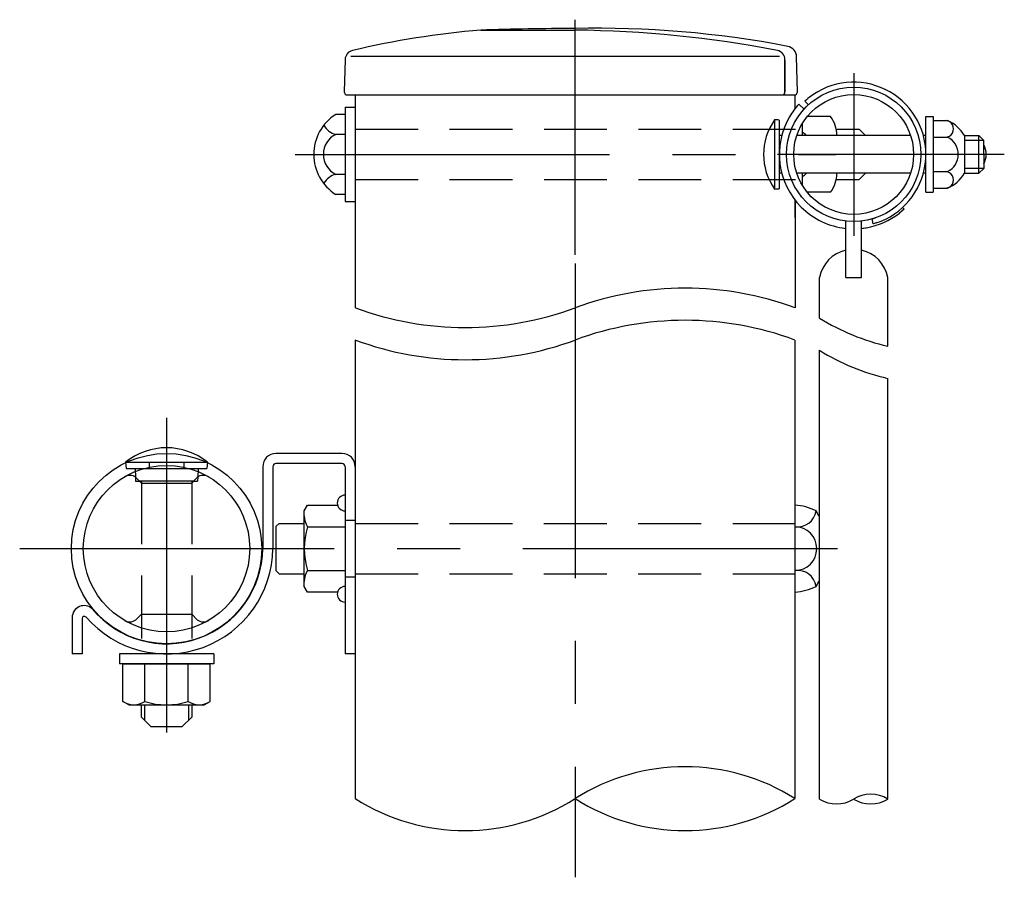
# Model space of a CAD drawing. Extents: x 178 to 9044, y 81 to 6531.
# Drawn here: x 3380 to 4358, y 962 to 1814 of the extents above; entities that cross this region are included whole.
import ezdxf

# ---------------------------------------------------------------- set-up
doc = ezdxf.new("R2010")
doc.units = 0
doc.header["$LTSCALE"] = 250
doc.linetypes.add('CENTER', pattern=[2, 1.25, -0.25, 0.25, -0.25])
doc.linetypes.add('HIDDEN', pattern=[0.375, 0.25, -0.125])
for name, color, linetype in [('CENTER', 3, 'CENTER'), ('HASEN', 7, 'HIDDEN'), ('SJC', 1, 'CONTINUOUS'), ('SJC2', 7, 'CONTINUOUS')]:
    doc.layers.add(name, color=color, linetype=linetype)

# ---------------------------------------------------------------- blocks, each defined once
blk = doc.blocks.new('B0110026')
at = {"layer": 'SJC'}
for p, q in [((-2.5, -39.15), (-2.5, -21.2)), ((2.5, -39.15), (2.5, -21.2)), ((-2.5, -39.15), (2.5, -39.15))]:
    blk.add_line(p, q, dxfattribs=at)
for start, end in [(103.0879, 169.3509), (10.6491, 76.9121)]:
    blk.add_arc((0, -41.19), 11.04, start, end, dxfattribs=at)

msp = doc.modelspace()

# ---------------------------------------------------------------- linework, layer by layer
at = {"layer": 'CENTER'}
for p, q in [((3931.609, 1580.512), (3931.609, 1813.956)), ((4208.329, 1761.002), (4208.329, 1599.347)), ((3653.369, 1680.177), (4190.517, 1680.177)), ((4357.976, 1680.177), (4132.563, 1680.177)), ((3931.609, 1580.512), (3931.609, 1672.356)), ((3931.551, 1571.901), (3931.551, 962.211)), ((3525.613, 1418.623), (3525.613, 1096.053)), ((3379.729, 1288.629), (4207.706, 1288.629))]:
    msp.add_line(p, q, dxfattribs=at)
at = {"layer": 'HASEN'}
for p, q in [((3713.172, 1705.177), (4154.303, 1705.177)), ((3713.172, 1655.177), (4154.301, 1655.177)), ((3494.63, 1359.608), (3494.769, 1355.634)), ((3494.769, 1355.634), (3498.752, 1355.634)), ((3500.613, 1355.634), (3500.613, 1184.098)), ((3550.613, 1355.634), (3550.613, 1184.098)), ((3552.474, 1355.634), (3556.458, 1355.634)), ((3556.597, 1359.608), (3556.458, 1355.634)), ((3703.113, 1316.754), (3713.113, 1316.754)), ((3713.113, 1313.629), (4149.988, 1313.629)), ((3713.113, 1313.629), (4149.988, 1313.629)), ((3713.113, 1263.629), (4149.988, 1263.629)), ((3713.113, 1263.629), (4149.988, 1263.629)), ((3703.113, 1260.504), (3713.113, 1260.504))]:
    msp.add_line(p, q, dxfattribs=at)
at = {"layer": 'SJC'}
for p, q in [((3837.895, 1803.615), (3931.645, 1803.615)), ((3703.058, 1774.464), (3702.218, 1742.401)), ((4134.702, 1777.341), (3708.823, 1777.341)), ((4140.076, 1742.328), (4140.076, 1774.161)), ((4140.076, 1773.383), (4140.076, 1742.328)), ((4152.546, 1742.401), (4151.639, 1777.042)), ((3705.342, 1739.194), (4149.422, 1739.194)), ((3713.172, 1739.194), (3713.172, 1527.779)), ((4150.048, 1725.621), (4150.048, 1739.257)), ((4163.414, 1729.51), (4159.874, 1733.049)), ((3703.172, 1727.052), (3713.172, 1727.052)), ((3703.172, 1727.052), (3703.172, 1633.302)), ((4153.907, 1730.178), (4158.994, 1725.09)), ((3703.172, 1719.87), (3693.797, 1719.87)), ((3703.172, 1719.87), (3703.172, 1640.484)), ((4129.736, 1714.549), (4129.736, 1645.799)), ((4134.423, 1714.228), (4134.423, 1646.121)), ((4185.361, 1717.671), (4162.091, 1717.671)), ((4280.048, 1642.667), (4280.048, 1717.675)), ((4280.048, 1717.675), (4287.236, 1717.675)), ((4287.236, 1717.675), (4287.236, 1642.675)), ((4287.236, 1713.768), (4301.604, 1713.768)), ((4157.236, 1710.726), (4157.236, 1698.921)), ((4157.236, 1710.726), (4157.236, 1698.921)), ((4190.979, 1705.171), (4213.712, 1705.171)), ((4213.712, 1705.171), (4219.962, 1698.921)), ((3703.172, 1700.023), (3693.797, 1700.023)), ((4136.841, 1698.921), (4134.423, 1698.921)), ((4264.832, 1698.921), (4151.827, 1698.921)), ((4191.611, 1698.921), (4191.611, 1698.924)), ((4229.962, 1698.924), (4229.962, 1698.921)), ((4280.048, 1698.921), (4277.555, 1698.921)), ((4287.236, 1697.286), (4301.604, 1697.286)), ((4318.486, 1698.925), (4318.486, 1661.425)), ((4318.486, 1698.924), (4332.555, 1698.924)), ((4337.548, 1694.143), (4318.486, 1694.143)), ((4332.555, 1661.424), (4332.555, 1698.924)), ((4332.555, 1698.924), (4337.548, 1694.143)), ((4337.548, 1680.174), (4337.548, 1694.143)), ((4337.548, 1680.174), (4337.548, 1666.206)), ((4287.236, 1663.063), (4301.604, 1663.063)), ((4337.548, 1666.206), (4318.486, 1666.206)), ((4332.555, 1661.424), (4337.548, 1666.206)), ((3703.172, 1660.331), (3693.797, 1660.331)), ((4136.841, 1661.421), (4134.423, 1661.421)), ((4264.83, 1661.421), (4151.829, 1661.421)), ((4157.236, 1661.421), (4157.236, 1649.623)), ((4157.236, 1661.421), (4157.236, 1649.623)), ((4190.979, 1655.171), (4213.712, 1655.171)), ((4213.712, 1655.171), (4219.962, 1661.421)), ((4280.048, 1661.421), (4277.553, 1661.421)), ((4318.486, 1661.424), (4332.555, 1661.424)), ((4287.236, 1646.581), (4301.604, 1646.581)), ((3703.172, 1640.484), (3693.797, 1640.484)), ((4150.048, 1634.727), (4150.048, 1527.756)), ((4150.048, 1617.364), (4150.048, 1634.727)), ((4185.361, 1642.671), (4162.097, 1642.671)), ((4280.048, 1642.675), (4287.236, 1642.675)), ((3703.172, 1633.302), (3713.172, 1633.302)), ((4258.331, 1625.751), (4253.759, 1621.88)), ((4256.784, 1627.3), (4258.333, 1625.752)), ((4226.851, 1616.078), (4227.015, 1616.126)), ((4227.808, 1611.152), (4226.851, 1616.078)), ((4227.015, 1616.126), (4229.851, 1617.022)), ((4227.973, 1611.198), (4227.809, 1611.152)), ((4230.813, 1612.071), (4227.973, 1611.198)), ((4174.423, 1517.552), (4174.423, 1557.831)), ((4242.236, 1489.633), (4242.236, 1557.831)), ((3713.113, 1495.856), (3713.113, 1040.371)), ((4149.988, 1495.833), (4149.988, 1040.37)), ((4174.363, 1039.906), (4174.422, 1485.607)), ((4242.176, 1039.905), (4242.176, 1457.702)), ((3699.988, 1383.16), (3634.363, 1383.16)), ((3484.988, 1374.384), (3485.613, 1368.134)), ((3484.988, 1374.384), (3566.238, 1374.384)), ((3508.421, 1374.384), (3508.421, 1368.134)), ((3542.806, 1374.384), (3542.806, 1368.134)), ((3566.238, 1374.384), (3565.613, 1368.134)), ((3621.238, 1370.035), (3621.238, 1288.629)), ((3631.238, 1370.035), (3631.238, 1288.629)), ((3699.988, 1373.16), (3634.363, 1373.16)), ((3703.113, 1370.035), (3703.113, 1184.098)), ((3713.113, 1370.035), (3713.113, 1184.098)), ((3485.613, 1368.134), (3565.613, 1368.134)), ((3494.335, 1368.047), (3494.63, 1359.608)), ((3556.892, 1368.047), (3556.597, 1359.608)), ((3500.613, 1353.796), (3495.06, 1359.281)), ((3552.474, 1355.634), (3498.752, 1355.634)), ((3500.613, 1353.796), (3550.613, 1353.796)), ((3550.613, 1353.796), (3556.166, 1359.281)), ((3662.488, 1326.129), (3665.838, 1331.93)), ((3665.838, 1331.93), (3695.564, 1331.93)), ((3703.113, 1331.93), (3703.113, 1245.328)), ((4149.988, 1331.93), (4149.988, 1245.328)), ((3662.488, 1251.129), (3662.488, 1326.129)), ((3637.488, 1313.629), (3634.363, 1310.504)), ((3637.488, 1313.629), (3662.488, 1313.629)), ((3634.363, 1310.504), (3634.363, 1266.754)), ((3665.838, 1310.28), (3703.113, 1310.28)), ((3634.363, 1266.754), (3637.488, 1263.629)), ((3637.488, 1263.629), (3662.488, 1263.629)), ((3665.838, 1266.979), (3703.113, 1266.979)), ((3665.838, 1245.328), (3662.488, 1251.129)), ((3695.564, 1245.328), (3665.838, 1245.328)), ((3500.613, 1223.462), (3495.06, 1217.977)), ((3500.613, 1223.462), (3550.613, 1223.462)), ((3550.613, 1223.462), (3556.166, 1217.977)), ((3431.863, 1220.192), (3431.863, 1184.098)), ((3441.863, 1219.217), (3441.863, 1184.098)), ((3441.863, 1184.098), (3431.863, 1184.098)), ((3478.738, 1184.098), (3478.738, 1174.098)), ((3572.488, 1184.098), (3478.738, 1184.098)), ((3572.488, 1184.098), (3572.488, 1174.098)), ((3713.113, 1184.098), (3703.113, 1184.098)), ((3572.488, 1174.098), (3478.738, 1174.098)), ((3482.312, 1174.098), (3568.915, 1174.098)), ((3482.312, 1136.822), (3482.312, 1174.098)), ((3503.963, 1136.822), (3503.963, 1174.098)), ((3547.264, 1136.822), (3547.264, 1174.098)), ((3568.915, 1136.822), (3568.915, 1174.098)), ((3547.264, 1136.822), (3547.264, 1170.749)), ((3568.915, 1136.822), (3568.915, 1170.749)), ((3488.113, 1133.473), (3482.312, 1136.822)), ((3563.113, 1133.473), (3568.915, 1136.822)), ((3488.113, 1133.473), (3563.113, 1133.473)), ((3500.613, 1121.259), (3500.613, 1133.473)), ((3550.613, 1133.473), (3550.613, 1121.259)), ((3500.613, 1121.259), (3509.988, 1111.884)), ((3550.613, 1121.259), (3541.238, 1111.884)), ((3509.988, 1111.884), (3541.238, 1111.884))]:
    msp.add_line(p, q, dxfattribs=at)
for centre, radius in [((4208.329, 1680.174), 66.719), ((4208.329, 1680.174), 59.531), ((3525.613, 1288.629), 94.531), ((3525.613, 1288.629), 82.656)]:
    msp.add_circle(centre, radius, dxfattribs=at)
for centre, radius, start, end in [((3909.998, 937.862), 868.75, 94.760809, 103.291023), ((3931.662, -1008.12), 2813.298, 90, 91.909677), ((3954.642, 810.477), 994.966, 79.100731, 91.326502), ((3919.66, 678.645), 1125.034, 79.096083, 89.389627), ((3712.43, 1774.219), 9.375, 103.291023, 178.5), ((4130.701, 1774.161), 9.375, 0, 79.095922), ((4140.705, 1776.755), 10.938, 1.5, 79.099481), ((4208.329, 1680.174), 71.719, 288.269994, 119.8446), ((3705.342, 1742.319), 3.125, 178.5, 270), ((4136.951, 1742.328), 3.125, 270, 0), ((4149.422, 1742.319), 3.125, 270, 1.5), ((4208.329, 1680.174), 71.719, 119.8446, 132.502661), ((4208.329, 1680.174), 73.906, 137.423377, 149.696555), ((3718.752, 1680.177), 46.885, 122.156973, 237.843027), ((4178.285, 1680.174), 59.487, 144.699752, 215.300248), ((4129.736, 1680.174), 34.375, 82.16252, 90), ((4208.33, 1680.174), 73.906, 149.696675, 224.99988), ((4160.361, 1698.921), 31.25, 360, 36.869898), ((4299.274, 1705.527), 8.241, 270, 90.512313), ((4287.203, 1680.369), 36.371, 30.674932, 66.676286), ((3697.885, 1717.718), 18.161, 208.197327, 256.992141), ((3703.509, 1680.177), 22.095, 116.07389, 243.92611), ((4154.623, 1694.143), 8.238, 35.446869, 71.507681), ((4293.149, 1680.175), 19.086, 296.292881, 63.707119), ((4320.962, 1680.174), 19.086, 330.344421, 29.655579), ((4299.274, 1654.822), 8.241, 269.487687, 90), ((3697.885, 1642.636), 18.161, 103.007859, 151.802673), ((4154.623, 1666.206), 8.238, 288.492319, 324.48962), ((4160.361, 1661.421), 31.25, 323.130102, 0), ((4287.203, 1679.98), 36.371, 293.323714, 329.325068), ((4129.736, 1680.174), 34.375, 270, 277.83748), ((4208.329, 1680.174), 73.906, 225, 263.932027), ((4208.329, 1680.175), 73.907, 279.777669, 307.929831), ((4208.329, 1680.174), 73.906, 276.067973, 279.777514), ((4040.845, 1232.678), 314.637, 69.691416, 110.308584), ((3822.439, 1822.834), 314.637, 249.691416, 290.308584), ((4293.485, 1710.431), 226.668, 238.313507, 256.932464), ((4040.812, 1200.745), 314.637, 69.691416, 110.308584), ((3822.406, 1790.9), 314.637, 249.691416, 290.308584), ((4293.483, 1678.486), 226.668, 238.313507, 256.932464), ((3525.613, 1324.384), 64.424, 50.906141, 129.093859), ((3634.363, 1370.035), 13.125, 90, 180), ((3699.988, 1370.035), 13.125, 0, 90), ((3634.363, 1370.035), 3.125, 90, 180), ((3699.988, 1370.035), 3.125, 0, 90), ((3488.973, 1351.707), 9.717, 51.212938, 122.619101), ((3562.253, 1351.707), 9.717, 57.380899, 128.787062), ((3703.113, 1333.942), 7.812, 90, 270), ((4144.706, 1271.251), 60.909, 64.288097, 85.024759), ((3681.657, 1321.105), 19.169, 180, 214.384247), ((4152.117, 1329.467), 19.305, 263.670162, 350.04309), ((4106.793, 1288.629), 74.469, 24.789818, 30.236313), ((3734.139, 1288.629), 71.651, 162.412046, 197.587954), ((4149.988, 1288.629), 21.651, 270, 90), ((3525.613, 1289.723), 105.625, 220.841486, 359.40669), ((3525.615, 1289.729), 95.63, 219.542149, 359.341302), ((3681.657, 1256.153), 19.169, 145.615753, 180), ((4152.117, 1247.791), 19.305, 9.95691, 96.329838), ((4106.793, 1288.629), 74.469, 329.763687, 335.19521), ((3703.113, 1243.317), 7.812, 90, 270), ((4144.706, 1306.007), 60.909, 274.975241, 295.711903), ((3443.738, 1220.192), 11.875, 46.786565, 180), ((3444.051, 1219.217), 2.188, 40.841486, 180), ((3488.973, 1225.552), 9.717, 237.380899, 308.787062), ((3562.253, 1225.552), 9.717, 231.212938, 302.619101), ((3493.137, 1152.642), 19.169, 235.615753, 270), ((3493.137, 1152.642), 19.169, 270, 304.384247), ((3525.613, 1205.124), 71.651, 252.412046, 270), ((3525.613, 1205.124), 71.651, 270, 287.587954), ((3558.089, 1152.642), 19.169, 235.615753, 270), ((3558.089, 1152.642), 19.169, 270, 304.384247), ((4040.769, 868.009), 204.052, 57.639, 122.360998), ((3822.332, 1212.728), 204.048, 237.638555, 302.361305), ((4040.769, 1212.732), 204.052, 237.639002, 302.361), ((4191.317, 1067.371), 32.276, 238.313396, 301.686604), ((4225.224, 1012.442), 32.276, 58.313396, 121.686604), ((4225.224, 1067.371), 32.276, 238.313396, 301.686604)]:
    msp.add_arc(centre, radius, start, end, dxfattribs=at)
at = {"layer": 'SJC2'}
for p, q in [((3503.739, 1133.473), (3503.739, 1118.134)), ((3547.489, 1133.473), (3547.489, 1118.134))]:
    msp.add_line(p, q, dxfattribs=at)

# ---------------------------------------------------------------- block references
at = {"layer": 'SJC', "xscale": 3.125000000000227, "yscale": 3.124999999999971, "zscale": 3.125}
msp.add_blockref('B0110026', (4208.329, 1680.174), dxfattribs=at)

doc.saveas('drawing.dxf')
